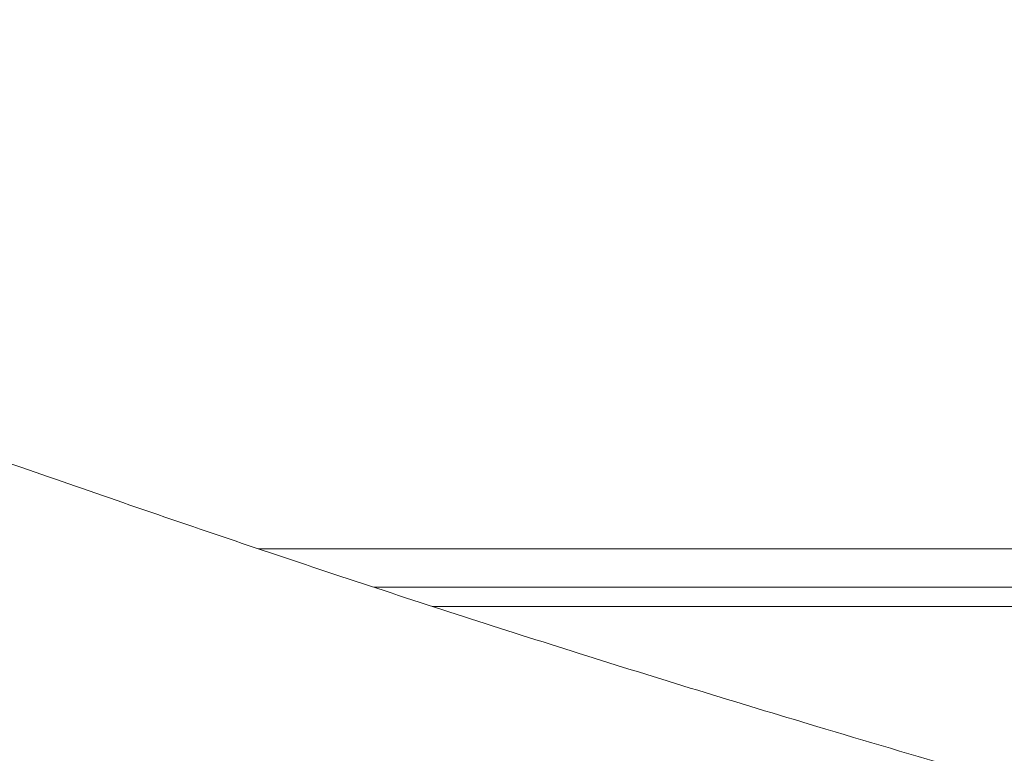
# Model space of a CAD drawing. Units: millimetres. Extents: x -346 to 14222, y -862 to 12295.
# Drawn here: x 8774 to 8877, y 5878 to 5954 of the extents above; entities that cross this region are included whole.
import ezdxf

# ---------------------------------------------------------------- set-up
doc = ezdxf.new("R2010")
doc.units = ezdxf.units.MM
doc.styles.get("Standard").update_dxf_attribs({"font": 'arial.ttf'})
doc.dimstyles.new('ISO-25', dxfattribs={"dimtxt": 2.5, "dimasz": 2.5, "dimexe": 1.25, "dimexo": 0.625, "dimtad": 1, "dimtxsty": 'Standard', "dimcen": 2.5, "dimadec": 0, "dimazin": 0, "dimtfac": 1, "dimtmove": 0, "dimatfit": 3, "dimfxl": 1, "dimarcsym": 0})

# ---------------------------------------------------------------- blocks, each defined once
blk = doc.blocks.new('*D8')
at = {"color": 0, "lineweight": -2, "transparency": 16777216}
for p, q in [((47.46, 11732.6), (-73.79, 11732.6)), ((-72.54, 11612.6), (-72.54, -741.52)), ((47.46, -861.52), (-73.79, -861.52))]:
    blk.add_line(p, q, dxfattribs=at)
at = {"color": 0, "transparency": 16777216}
for points in [[(-92.54, 11612.6), (-52.54, 11612.6), (-72.54, 11732.6)], [(-92.54, -741.52), (-52.54, -741.52), (-72.54, -861.52)]]:
    blk.add_solid(points, dxfattribs=at)
at = {"layer": 'Defpoints', "color": 0, "transparency": 16777216}
for p in [(9152.95, 11732.6), (-72.54, -861.52), (7219.98, -861.52)]:
    blk.add_point(p, dxfattribs=at)
at = {"color": 0, "transparency": 16777216, "insert": (-214.65, 5435.54), "char_height": 200, "attachment_point": 5, "rotation": 90}
blk.add_mtext('1260', dxfattribs=at)

msp = doc.modelspace()

# ---------------------------------------------------------------- linework, layer by layer
at = {"color": 0, "linetype": 'Continuous', "lineweight": 0}
for p, q in [((8799.222, 5899.034), (9341.8, 5899.034)), ((8811.224, 5895.034), (9341.802, 5895.034)), ((8817.333, 5893.034), (9341.953, 5893.034))]:
    msp.add_line(p, q, dxfattribs=at)
msp.add_open_spline([(8472.717, 5976.757), (8474.735, 5976.728), (8476.774, 5976.692), (8483.472, 5976.55), (8488.216, 5976.41), (8497.742, 5976.003), (8502.518, 5975.741), (8512.052, 5975.072), (8516.803, 5974.671), (8526.318, 5973.714), (8531.079, 5973.164), (8540.67, 5971.906), (8545.5, 5971.2), (8555.298, 5969.631), (8560.268, 5968.767), (8570.458, 5966.879), (8575.683, 5965.852), (8586.552, 5963.635), (8592.201, 5962.446), (8604.005, 5959.926), (8610.174, 5958.576), (8622.16, 5955.821), (8627.971, 5954.428), (8639.436, 5951.54), (8645.089, 5950.051), (8656.386, 5946.941), (8662.032, 5945.321), (8673.429, 5941.928), (8679.182, 5940.153), (8690.889, 5936.433), (8696.847, 5934.484), (8709.049, 5930.406), (8715.298, 5928.271), (8728.163, 5923.818), (8734.785, 5921.496), (8748.455, 5916.68), (8755.509, 5914.185), (8770.046, 5909.071), (8777.534, 5906.453), (8792.845, 5901.179), (8800.673, 5898.526), (8816.541, 5893.271), (8824.585, 5890.67), (8840.885, 5885.535), (8849.146, 5883.001), (8862.554, 5878.981), (8867.69, 5877.46), (8872.8, 5875.977)], degree=3, knots=[0, 0, 0, 0, 10.0003062, 10.0003062, 32.532931, 32.532931, 54.2815821, 54.2815821, 75.1009967, 75.1009967, 95.2701704, 95.2701704, 115.1260075, 115.1260075, 135.0230446, 135.0230446, 155.447776, 155.447776, 177.0675462, 177.0675462, 200.1060762, 200.1060762, 221.3459375, 221.3459375, 241.6500503, 241.6500503, 261.6384009, 261.6384009, 281.7562527, 281.7562527, 302.3635395, 302.3635395, 323.760989, 323.760989, 346.2107404, 346.2107404, 369.8843018, 369.8843018, 394.7380032, 394.7380032, 420.4203447, 420.4203447, 446.5001188, 446.5001188, 472.99954, 472.99954, 489.3812451, 489.3812451, 489.3812451, 489.3812451], dxfattribs=at)

# ---------------------------------------------------------------- dimensions: what is measured, and where the dimension line sits
dim = msp.add_linear_dim(base=(-72.537, -861.522), p1=(9152.95, 11732.599), p2=(7219.977, -861.522), angle=90, text='1260', dimstyle='ISO-25', override={"dimtxt": 200, "dimasz": 120, "dimgap": 40, "dimfxl": 120, "dimfxlon": 1})
dim.commit()
dim.dimension.update_dxf_attribs({"geometry": '*D8', "text_midpoint": (-214.652, 5435.538)})

doc.saveas('drawing.dxf')
